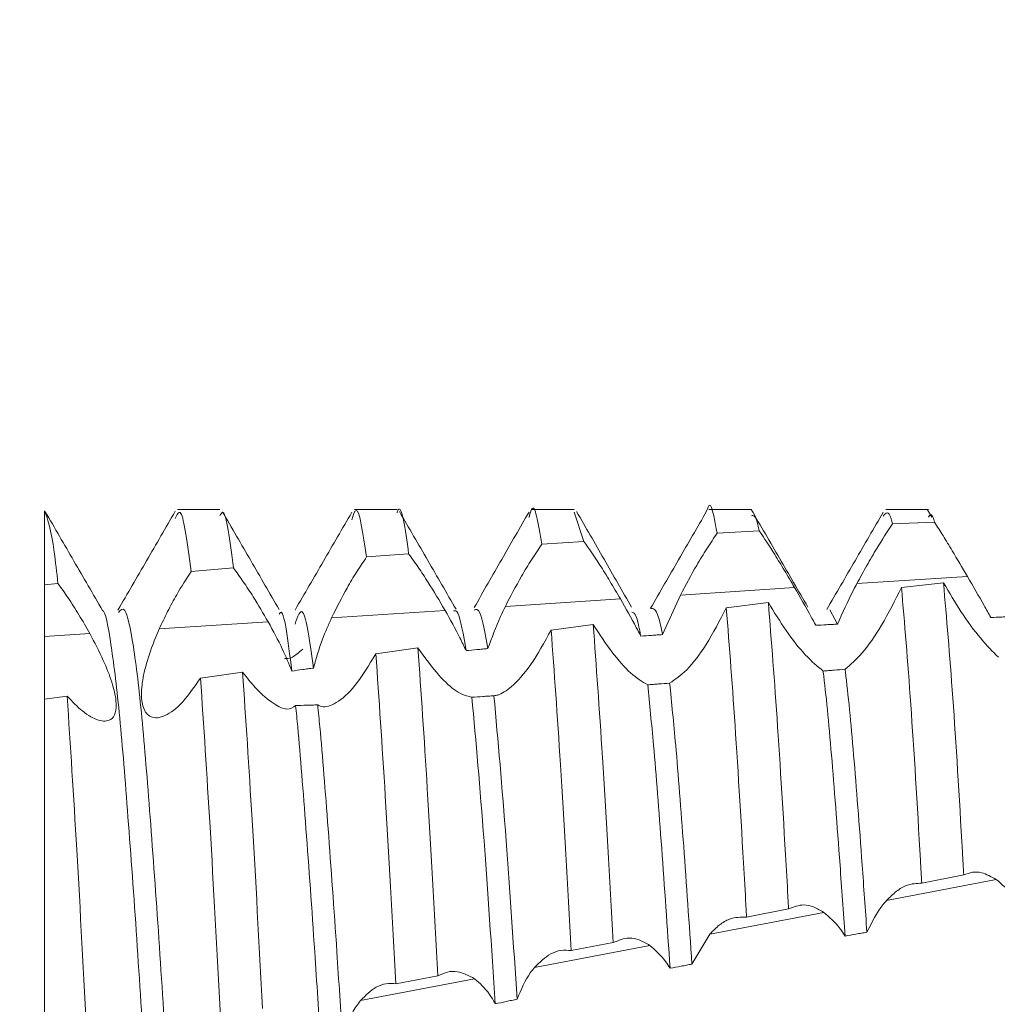
# Model space of a CAD drawing. Units: millimetres. Extents: x 7460 to 14231, y -16 to 3777.
# Drawn here: x 12961 to 12967, y 2825 to 2830 of the extents above; entities that cross this region are included whole.
import ezdxf

# ---------------------------------------------------------------- set-up
doc = ezdxf.new("R2010")
doc.units = ezdxf.units.MM

msp = doc.modelspace()

# ---------------------------------------------------------------- hatches: boundary and pattern name
at = {"linetype": 'Continuous', "lineweight": 0}
h = msp.add_hatch(dxfattribs=at)
h.set_pattern_fill('ANSI31', style=0)
h.set_pattern_definition([(45, (11718.2956, 1842.533), (-2.245064, 2.245064), [])])
edge = h.paths.add_edge_path(flags=0)
edge.add_line((12971.8794, 2654.3897), (12377.8794, 2654.3897))
edge.add_arc((12377.8794, 2655.8897), 1.5, 180, 270, ccw=False)
edge.add_line((12376.3794, 2655.8897), (12376.3794, 2874.8897))
edge.add_arc((12377.8794, 2874.8897), 1.5, 90, 180, ccw=False)
edge.add_line((12377.8794, 2876.3897), (12393.3794, 2876.3897))
edge.add_arc((12393.3794, 2879.3897), 3, 270, 360)
edge.add_line((12396.3794, 2879.3897), (12396.3794, 2888.3519))
edge.add_arc((12391.3794, 2888.3519), 5, 0, 30)
edge.add_line((12395.7095, 2890.8519), (12392.0034, 2897.271))
edge.add_line((12392.0034, 2897.271), (12390.7044, 2896.521))
edge.add_line((12390.7044, 2896.521), (12394.4105, 2890.1019))
edge.add_arc((12391.3794, 2888.3519), 3.5, 0, 30, ccw=False)
edge.add_line((12394.8794, 2888.3519), (12394.8794, 2879.3897))
edge.add_arc((12393.3794, 2879.3897), 1.5, 270, 360, ccw=False)
edge.add_line((12393.3794, 2877.8897), (12377.8794, 2877.8897))
edge.add_arc((12377.8794, 2874.8897), 3, 90, 180)
edge.add_line((12374.8794, 2874.8897), (12374.8794, 2655.8897))
edge.add_arc((12377.8794, 2655.8897), 3, 180, 270)
edge.add_line((12377.8794, 2652.8897), (12971.8794, 2652.8897))
edge.add_arc((12971.8794, 2655.8897), 3, 270, 360)
edge.add_line((12974.8794, 2655.8897), (12974.8794, 2874.8897))
edge.add_arc((12971.8794, 2874.8897), 3, 0, 90)
edge.add_line((12971.8794, 2877.8897), (12956.3794, 2877.8897))
edge.add_arc((12956.3794, 2879.3897), 1.5, 180, 270, ccw=False)
edge.add_line((12954.8794, 2879.3897), (12954.8794, 2888.3519))
edge.add_arc((12958.3794, 2888.3519), 3.5, 150, 180, ccw=False)
edge.add_line((12955.3483, 2890.1019), (12959.0544, 2896.521))
edge.add_line((12959.0544, 2896.521), (12957.7554, 2897.271))
edge.add_line((12957.7554, 2897.271), (12954.0493, 2890.8519))
edge.add_arc((12958.3794, 2888.3519), 5, 150, 180)
edge.add_line((12953.3794, 2888.3519), (12953.3794, 2879.3897))
edge.add_arc((12956.3794, 2879.3897), 3, 180, 270)
edge.add_line((12956.3794, 2876.3897), (12971.8794, 2876.3897))
edge.add_arc((12971.8794, 2874.8897), 1.5, 0, 90, ccw=False)
edge.add_line((12973.3794, 2874.8897), (12973.3794, 2655.8897))
edge.add_arc((12971.8794, 2655.8897), 1.5, -90, 0, ccw=False)

# ---------------------------------------------------------------- linework, layer by layer
at = {"color": 7, "linetype": 'Continuous', "lineweight": 15}
for p, q in [((12961.3794, 2827.3881), (12961.3794, 2826.9697)), ((12962.3692, 2827.3946), (12962.1293, 2827.3946)), ((12963.3692, 2827.3946), (12963.1292, 2827.3946)), ((12964.3695, 2827.3946), (12964.1295, 2827.3946)), ((12965.3695, 2827.3946), (12965.1296, 2827.3946)), ((12966.3693, 2827.3946), (12966.1295, 2827.3946)), ((12966.3887, 2827.3509), (12966.3643, 2827.393)), ((12964.3695, 2827.3805), (12964.4245, 2827.2148)), ((12966.166, 2827.3135), (12966.4033, 2827.3242)), ((12965.1766, 2827.2614), (12965.414, 2827.2749)), ((12964.1871, 2827.1989), (12964.4245, 2827.2148)), ((12963.1973, 2827.1268), (12963.4348, 2827.1449)), ((12962.2074, 2827.0453), (12962.4449, 2827.0657)), ((12966.5894, 2827.0173), (12965.9657, 2826.9767)), ((12961.4548, 2826.9769), (12961.3794, 2826.9697)), ((12965.6138, 2826.9539), (12964.9691, 2826.9119)), ((12966.4545, 2826.9805), (12966.2172, 2826.955)), ((12964.631, 2826.8899), (12963.9807, 2826.8476)), ((12964.8688, 2826.6889), (12964.9691, 2826.9119)), ((12965.4656, 2826.8692), (12965.2283, 2826.8405)), ((12963.6403, 2826.8254), (12963, 2826.7838)), ((12965.8122, 2826.828), (12965.8564, 2826.7476)), ((12962.6415, 2826.7604), (12962.0266, 2826.7204)), ((12964.4766, 2826.7457), (12964.2392, 2826.7146)), ((12961.6345, 2826.6949), (12961.3794, 2826.6783)), ((12963.4872, 2826.6134), (12963.2497, 2826.5808)), ((12962.4971, 2826.4766), (12962.2595, 2826.4437)), ((12961.5065, 2826.3406), (12961.3794, 2826.3235)), ((12961.3794, 2826.3235), (12961.3794, 2824.3946)), ((12966.3318, 2825.286), (12966.569, 2825.3322)), ((12966.7521, 2825.3063), (12966.1335, 2825.1887)), ((12965.7779, 2825.1211), (12965.1356, 2824.9989)), ((12965.3425, 2825.0943), (12965.5799, 2825.1401)), ((12965.0341, 2824.829), (12965.1356, 2824.9989)), ((12964.3528, 2824.9051), (12964.5903, 2824.9502)), ((12964.7962, 2824.9344), (12964.1456, 2824.8107)), ((12963.8066, 2824.7462), (12963.1632, 2824.6239)), ((12963.3628, 2824.7185), (12963.6003, 2824.7631))]:
    msp.add_line(p, q, dxfattribs=at)
for points, knots in [([(12965.117, 2827.3845), (12965.1171, 2827.3847), (12965.1385, 2827.4677), (12965.1538, 2827.3772), (12965.1744, 2827.2729), (12965.1766, 2827.2614)], [0, 0, 0, 0, 0.001654, 0.890502, 1, 1, 1, 1]), ([(12961.3794, 2827.3881), (12961.3974, 2827.3364), (12961.4224, 2827.2647), (12961.4478, 2827.0397), (12961.4548, 2826.9769)], [0, 0, 0, 0, 0.720883, 1, 1, 1, 1]), ([(12962.1164, 2827.3435), (12962.1268, 2827.3658), (12962.1562, 2827.4287), (12962.1873, 2827.1956), (12962.2074, 2827.0453)], [0, 0, 0, 0, 0.355213, 1, 1, 1, 1]), ([(12963.113, 2827.3363), (12963.1213, 2827.3626), (12963.1488, 2827.4498), (12963.1774, 2827.2596), (12963.1973, 2827.1268)], [0, 0, 0, 0, 0.3014481, 1, 1, 1, 1]), ([(12963.3692, 2827.3769), (12963.3713, 2827.3827), (12963.3927, 2827.4421), (12963.4148, 2827.2859), (12963.4348, 2827.1449)], [0, 0, 0, 0, 0.09714, 1, 1, 1, 1]), ([(12964.1143, 2827.3491), (12964.1187, 2827.367), (12964.1431, 2827.4637), (12964.1673, 2827.3178), (12964.1871, 2827.1989)], [0, 0, 0, 0, 0.184692, 1, 1, 1, 1]), ([(12965.6882, 2826.8445), (12965.635, 2826.9362), (12965.5286, 2827.1197), (12965.4223, 2827.303), (12965.3691, 2827.3946)], [0, 0, 0, 0, 0.499953, 1, 1, 1, 1]), ([(12966.1145, 2827.3581), (12966.129, 2827.3758), (12966.1459, 2827.3963), (12966.1636, 2827.3234), (12966.166, 2827.3135)], [0, 0, 0, 0, 0.863553, 1, 1, 1, 1]), ([(12961.7066, 2826.825), (12961.6526, 2826.918), (12961.5445, 2827.1042), (12961.4365, 2827.2904), (12961.3825, 2827.3836)], [0, 0, 0, 0, 0.499792, 1, 1, 1, 1]), ([(12962.1169, 2827.3847), (12962.063, 2827.2918), (12961.9553, 2827.1059), (12961.8474, 2826.9201), (12961.7935, 2826.8272)], [0, 0, 0, 0, 0.5001889, 1, 1, 1, 1]), ([(12962.3692, 2827.3582), (12962.3746, 2827.3689), (12962.399, 2827.4171), (12962.4248, 2827.2195), (12962.4449, 2827.0657)], [0, 0, 0, 0, 0.2216021, 1, 1, 1, 1]), ([(12962.7038, 2826.8298), (12962.6504, 2826.9219), (12962.5434, 2827.1061), (12962.4365, 2827.2904), (12962.3831, 2827.3825)], [0, 0, 0, 0, 0.499818, 1, 1, 1, 1]), ([(12963.1137, 2827.379), (12963.0603, 2827.287), (12962.9537, 2827.1031), (12962.8469, 2826.9193), (12962.7936, 2826.8275)], [0, 0, 0, 0, 0.500133, 1, 1, 1, 1]), ([(12963.7024, 2826.8321), (12963.6492, 2826.9238), (12963.5426, 2827.1074), (12963.4362, 2827.291), (12963.3829, 2827.3829)], [0, 0, 0, 0, 0.499924, 1, 1, 1, 1]), ([(12964.1144, 2827.3804), (12964.063, 2827.2917), (12963.9605, 2827.1147), (12963.8571, 2826.9331), (12963.8055, 2826.8425)], [0, 0, 0, 0, 0.50143, 1, 1, 1, 1]), ([(12964.6929, 2826.8427), (12964.6411, 2826.9338), (12964.5372, 2827.1166), (12964.4344, 2827.2939), (12964.3829, 2827.3828)], [0, 0, 0, 0, 0.49832, 1, 1, 1, 1]), ([(12965.117, 2827.3849), (12965.0643, 2827.2938), (12964.9589, 2827.1116), (12964.8534, 2826.9293), (12964.8007, 2826.8381)], [0, 0, 0, 0, 0.500041, 1, 1, 1, 1]), ([(12965.3695, 2827.3598), (12965.3819, 2827.3616), (12965.3964, 2827.3637), (12965.4117, 2827.2865), (12965.414, 2827.2749)], [0, 0, 0, 0, 0.8498938, 1, 1, 1, 1]), ([(12966.1146, 2827.3807), (12966.0614, 2827.289), (12965.955, 2827.1056), (12965.8486, 2826.9223), (12965.7954, 2826.8307)], [0, 0, 0, 0, 0.500033, 1, 1, 1, 1]), ([(12966.3693, 2827.3519), (12966.3782, 2827.3643), (12966.3893, 2827.38), (12966.4009, 2827.3339), (12966.4033, 2827.3242)], [0, 0, 0, 0, 0.790718, 1, 1, 1, 1]), ([(12965.9657, 2826.9767), (12965.9841, 2827.0108), (12966.0205, 2827.0781), (12966.0886, 2827.1948), (12966.1367, 2827.2686), (12966.166, 2827.3135)], [0, 0, 0, 0, 0.285925, 0.565945, 1, 1, 1, 1]), ([(12966.4033, 2827.3242), (12966.4192, 2827.2992), (12966.451, 2827.2492), (12966.5132, 2827.1469), (12966.5606, 2827.0664), (12966.5894, 2827.0173)], [0, 0, 0, 0, 0.281206, 0.562353, 1, 1, 1, 1]), ([(12964.9691, 2826.9119), (12964.9993, 2826.9686), (12965.0475, 2827.0589), (12965.1189, 2827.1761), (12965.1572, 2827.2327), (12965.1766, 2827.2614)], [0, 0, 0, 0, 0.452937, 0.722072, 1, 1, 1, 1]), ([(12965.414, 2827.2749), (12965.4425, 2827.2319), (12965.4877, 2827.1638), (12965.5566, 2827.051), (12965.5946, 2826.9866), (12965.6138, 2826.9539)], [0, 0, 0, 0, 0.458262, 0.725115, 1, 1, 1, 1]), ([(12963.9807, 2826.8476), (12964.0104, 2826.9052), (12964.0577, 2826.9966), (12964.1291, 2827.1142), (12964.1675, 2827.1704), (12964.1871, 2827.1989)], [0, 0, 0, 0, 0.4556629, 0.7235146, 1, 1, 1, 1]), ([(12964.4245, 2827.2148), (12964.454, 2827.1722), (12964.5009, 2827.1043), (12964.572, 2826.9901), (12964.6111, 2826.9236), (12964.631, 2826.8899)], [0, 0, 0, 0, 0.453006, 0.722191, 1, 1, 1, 1]), ([(12963, 2826.7838), (12963.0283, 2826.8406), (12963.0729, 2826.9302), (12963.1413, 2827.0446), (12963.1785, 2827.0991), (12963.1973, 2827.1268)], [0, 0, 0, 0, 0.4605, 0.72634, 1, 1, 1, 1]), ([(12963.4348, 2827.1449), (12963.4526, 2827.1203), (12963.488, 2827.0713), (12963.5572, 2826.9659), (12963.6084, 2826.8795), (12963.6403, 2826.8254)], [0, 0, 0, 0, 0.27481, 0.546808, 1, 1, 1, 1]), ([(12962.4449, 2827.0657), (12962.4634, 2827.0403), (12962.5, 2826.9902), (12962.5667, 2826.8888), (12962.6136, 2826.8084), (12962.6415, 2826.7604)], [0, 0, 0, 0, 0.2919876, 0.5776092, 1, 1, 1, 1]), ([(12962.0266, 2826.7204), (12962.042, 2826.7535), (12962.0727, 2826.8197), (12962.1336, 2826.9321), (12962.1796, 2827.0027), (12962.2074, 2827.0453)], [0, 0, 0, 0, 0.284581, 0.56914, 1, 1, 1, 1]), ([(12966.5894, 2827.0173), (12966.6216, 2826.9619), (12966.6675, 2826.8827), (12966.7089, 2826.808), (12966.7213, 2826.7856)], [0, 0, 0, 0, 0.700254, 1, 1, 1, 1]), ([(12961.3794, 2826.9697), (12961.3794, 2826.9464), (12961.3794, 2826.8998), (12961.3794, 2826.8025), (12961.3794, 2826.7265), (12961.3794, 2826.6783)], [0, 0, 0, 0, 0.267507, 0.535057, 1, 1, 1, 1]), ([(12961.4548, 2826.9769), (12961.4739, 2826.9504), (12961.5128, 2826.8966), (12961.574, 2826.8013), (12961.6141, 2826.7308), (12961.6345, 2826.6949)], [0, 0, 0, 0, 0.322152, 0.655017, 1, 1, 1, 1]), ([(12965.6138, 2826.9539), (12965.6456, 2826.8988), (12965.6871, 2826.8267), (12965.7241, 2826.7576), (12965.7329, 2826.7412)], [0, 0, 0, 0, 0.762597, 1, 1, 1, 1]), ([(12965.8564, 2826.7476), (12965.8846, 2826.811), (12965.9182, 2826.8865), (12965.9591, 2826.9642), (12965.9657, 2826.9767)], [0, 0, 0, 0, 0.839305, 1, 1, 1, 1]), ([(12966.2172, 2826.955), (12966.1806, 2826.8816), (12966.1112, 2826.7423), (12965.9957, 2826.5766), (12965.9299, 2826.5198), (12965.8987, 2826.4929)], [0, 0, 0, 0, 0.369327, 0.701201, 1, 1, 1, 1]), ([(12966.2172, 2826.955), (12966.2346, 2826.7509), (12966.2694, 2826.3426), (12966.3086, 2825.6912), (12966.3293, 2825.329), (12966.3318, 2825.286)], [0, 0, 0, 0, 0.468413, 0.936865, 1, 1, 1, 1]), ([(12966.4545, 2826.9805), (12966.4719, 2826.7808), (12966.5069, 2826.3816), (12966.5458, 2825.7359), (12966.5666, 2825.3753), (12966.569, 2825.3322)], [0, 0, 0, 0, 0.468209, 0.936442, 1, 1, 1, 1]), ([(12966.7645, 2826.5615), (12966.7321, 2826.5932), (12966.6702, 2826.654), (12966.5571, 2826.8074), (12966.4872, 2826.9253), (12966.4545, 2826.9805)], [0, 0, 0, 0, 0.368196, 0.70417, 1, 1, 1, 1]), ([(12964.631, 2826.8899), (12964.6617, 2826.8359), (12964.7021, 2826.765), (12964.737, 2826.6966), (12964.7454, 2826.6802)], [0, 0, 0, 0, 0.7608114, 1, 1, 1, 1]), ([(12961.7962, 2826.813), (12961.8078, 2826.8271), (12961.835, 2826.8601), (12961.8805, 2826.6519), (12961.9289, 2826.2487), (12961.9746, 2825.6722), (12962.0251, 2824.9854), (12962.0707, 2824.2413), (12962.1193, 2823.5164), (12962.1781, 2822.7177), (12962.2194, 2822.3715), (12962.2447, 2822.1588)], [0, 0, 0, 0, 0.080755, 0.188285, 0.295213, 0.400917, 0.508798, 0.614454, 0.721444, 0.828932, 1, 1, 1, 1]), ([(12962.7043, 2826.8034), (12962.7066, 2826.8079), (12962.7296, 2826.8515), (12962.7535, 2826.6572), (12962.775, 2826.4827)], [0, 0, 0, 0, 0.101784, 1, 1, 1, 1]), ([(12962.7931, 2826.7473), (12962.8074, 2826.7901), (12962.8417, 2826.8923), (12962.8772, 2826.6443), (12962.8978, 2826.5)], [0, 0, 0, 0, 0.418543, 1, 1, 1, 1]), ([(12963.8041, 2826.8263), (12963.815, 2826.8318), (12963.8401, 2826.8445), (12963.8671, 2826.6945), (12963.8823, 2826.6098)], [0, 0, 0, 0, 0.434976, 1, 1, 1, 1]), ([(12963.8823, 2826.6098), (12963.9042, 2826.6698), (12963.9327, 2826.7482), (12963.9716, 2826.8288), (12963.9807, 2826.8476)], [0, 0, 0, 0, 0.766407, 1, 1, 1, 1]), ([(12964.8003, 2826.8367), (12964.8154, 2826.8373), (12964.8376, 2826.8381), (12964.8612, 2826.7252), (12964.8688, 2826.6889)], [0, 0, 0, 0, 0.678268, 1, 1, 1, 1]), ([(12965.2283, 2826.8405), (12965.1912, 2826.7685), (12965.1211, 2826.6327), (12965.0044, 2826.4788), (12964.9396, 2826.4358), (12964.9082, 2826.4149)], [0, 0, 0, 0, 0.367194, 0.692651, 1, 1, 1, 1]), ([(12965.2283, 2826.8405), (12965.2456, 2826.6182), (12965.2802, 2826.1734), (12965.3198, 2825.5017), (12965.3402, 2825.1352), (12965.3425, 2825.0943)], [0, 0, 0, 0, 0.470404, 0.940846, 1, 1, 1, 1]), ([(12965.4656, 2826.8692), (12965.4829, 2826.6511), (12965.5174, 2826.2149), (12965.5571, 2825.5476), (12965.5775, 2825.1817), (12965.5799, 2825.1401)], [0, 0, 0, 0, 0.469801, 0.939622, 1, 1, 1, 1]), ([(12965.775, 2826.4831), (12965.743, 2826.5091), (12965.682, 2826.5588), (12965.5691, 2826.7007), (12965.4987, 2826.8152), (12965.4656, 2826.8692)], [0, 0, 0, 0, 0.367269, 0.70201, 1, 1, 1, 1]), ([(12961.7035, 2826.8239), (12961.7045, 2826.8244), (12961.721, 2826.8321), (12961.7557, 2826.6413), (12961.8038, 2826.2515), (12961.8497, 2825.6715), (12961.9001, 2824.9853), (12961.9458, 2824.2421), (12961.9942, 2823.5132), (12962.0436, 2822.8658), (12962.0887, 2822.3486), (12962.1389, 2822.0368), (12962.1724, 2821.9095), (12962.1905, 2821.9541), (12962.1927, 2821.9597)], [0, 0, 0, 0, 0.006307, 0.10498, 0.203101, 0.300099, 0.399093, 0.496047, 0.594224, 0.692859, 0.789529, 0.88842, 0.986028, 1, 1, 1, 1]), ([(12962.8978, 2826.5), (12962.9124, 2826.5535), (12962.9375, 2826.6452), (12962.9816, 2826.743), (12963, 2826.7838)], [0, 0, 0, 0, 0.583805, 1, 1, 1, 1]), ([(12963.6403, 2826.8254), (12963.6695, 2826.7733), (12963.7126, 2826.6964), (12963.7478, 2826.6221), (12963.7591, 2826.5981)], [0, 0, 0, 0, 0.6771418, 1, 1, 1, 1]), ([(12963.6875, 2826.822), (12963.696, 2826.8247), (12963.7189, 2826.8323), (12963.7436, 2826.6888), (12963.7591, 2826.5981)], [0, 0, 0, 0, 0.367904, 1, 1, 1, 1]), ([(12964.6942, 2826.8158), (12964.7031, 2826.8142), (12964.7197, 2826.8112), (12964.7373, 2826.7217), (12964.7454, 2826.6802)], [0, 0, 0, 0, 0.5363565, 1, 1, 1, 1]), ([(12966.7213, 2826.7856), (12966.7419, 2826.7863), (12966.7728, 2826.7875), (12966.814, 2826.789), (12966.8346, 2826.7897), (12966.8449, 2826.7901)], [0, 0, 0, 0, 0.500028, 0.750016, 1, 1, 1, 1]), ([(12962.2595, 2826.4437), (12962.2263, 2826.3954), (12962.1597, 2826.2987), (12962.0588, 2826.2217), (12961.9786, 2826.2131), (12961.933, 2826.2669), (12961.9217, 2826.3591), (12961.9388, 2826.4772), (12961.9764, 2826.6017), (12962.0115, 2826.6848), (12962.0266, 2826.7204)], [0, 0, 0, 0, 0.15509, 0.310595, 0.45316, 0.575809, 0.684611, 0.792285, 0.911003, 1, 1, 1, 1]), ([(12962.6415, 2826.7604), (12962.6696, 2826.7092), (12962.7217, 2826.6142), (12962.7582, 2826.5242), (12962.775, 2826.4827)], [0, 0, 0, 0, 0.53888, 1, 1, 1, 1]), ([(12964.4766, 2826.7457), (12964.4939, 2826.5104), (12964.5306, 2826.0131), (12964.5697, 2825.317), (12964.5903, 2824.9502)], [0, 0, 0, 0, 0.473167, 1, 1, 1, 1]), ([(12964.7843, 2826.4054), (12964.7537, 2826.4232), (12964.696, 2826.457), (12964.5836, 2826.5825), (12964.5117, 2826.6921), (12964.4766, 2826.7457)], [0, 0, 0, 0, 0.363999, 0.68858, 1, 1, 1, 1]), ([(12965.7329, 2826.7412), (12965.7535, 2826.7423), (12965.7843, 2826.7439), (12965.8255, 2826.7461), (12965.8461, 2826.7471), (12965.8564, 2826.7476)], [0, 0, 0, 0, 0.500036, 0.750044, 1, 1, 1, 1]), ([(12961.3794, 2826.6783), (12961.3794, 2826.622), (12961.3794, 2826.5378), (12961.3794, 2826.4361), (12961.3794, 2826.3719), (12961.3794, 2826.3379), (12961.3794, 2826.3235)], [0, 0, 0, 0, 0.4252578, 0.6355705, 0.845898, 1, 1, 1, 1]), ([(12961.6345, 2826.6949), (12961.6611, 2826.6443), (12961.7099, 2826.5512), (12961.7627, 2826.4173), (12961.7868, 2826.3133), (12961.7822, 2826.2417), (12961.7501, 2826.1983), (12961.6856, 2826.1982), (12961.5983, 2826.2465), (12961.5357, 2826.3107), (12961.5065, 2826.3406)], [0, 0, 0, 0, 0.131169, 0.240907, 0.35109, 0.451337, 0.5559, 0.708952, 0.864654, 1, 1, 1, 1]), ([(12964.2392, 2826.7146), (12964.201, 2826.645), (12964.1294, 2826.5146), (12964.0214, 2826.3934), (12963.9522, 2826.3489), (12963.9231, 2826.3444), (12963.9161, 2826.3434)], [0, 0, 0, 0, 0.360829, 0.675517, 0.922001, 1, 1, 1, 1]), ([(12964.2392, 2826.7146), (12964.2566, 2826.4753), (12964.2933, 2825.9702), (12964.3323, 2825.2722), (12964.3528, 2824.9051)], [0, 0, 0, 0, 0.473965, 1, 1, 1, 1]), ([(12964.7454, 2826.6802), (12964.766, 2826.6817), (12964.7968, 2826.6838), (12964.8379, 2826.6867), (12964.8585, 2826.6881), (12964.8688, 2826.6889)], [0, 0, 0, 0, 0.500063, 0.750061, 1, 1, 1, 1]), ([(12963.4872, 2826.6134), (12963.5047, 2826.3617), (12963.5415, 2825.8335), (12963.5801, 2825.1309), (12963.6003, 2824.7631)], [0, 0, 0, 0, 0.476444, 1, 1, 1, 1]), ([(12963.7919, 2826.3354), (12963.7643, 2826.3419), (12963.7134, 2826.3537), (12963.6018, 2826.4556), (12963.527, 2826.5585), (12963.4872, 2826.6134)], [0, 0, 0, 0, 0.356385, 0.65657, 1, 1, 1, 1]), ([(12963.7591, 2826.5981), (12963.7797, 2826.6001), (12963.8104, 2826.6031), (12963.8515, 2826.6069), (12963.8721, 2826.6088), (12963.8823, 2826.6098)], [0, 0, 0, 0, 0.49983, 0.749926, 1, 1, 1, 1]), ([(12962.7332, 2826.5542), (12962.7461, 2826.5526), (12962.7697, 2826.5497), (12962.8155, 2826.5884), (12962.8364, 2826.606)], [0, 0, 0, 0, 0.544477, 1, 1, 1, 1]), ([(12963.2497, 2826.5808), (12963.2102, 2826.5159), (12963.1371, 2826.3956), (12963.0268, 2826.2959), (12962.9562, 2826.2736), (12962.9286, 2826.2882), (12962.9214, 2826.292)], [0, 0, 0, 0, 0.3445982, 0.6388304, 0.9060765, 1, 1, 1, 1]), ([(12963.2497, 2826.5808), (12963.2673, 2826.3254), (12963.3042, 2825.7903), (12963.3427, 2825.0865), (12963.3628, 2824.7185)], [0, 0, 0, 0, 0.477153, 1, 1, 1, 1]), ([(12962.775, 2826.4827), (12962.7955, 2826.4856), (12962.8261, 2826.4901), (12962.8671, 2826.4958), (12962.8876, 2826.4986), (12962.8978, 2826.5)], [0, 0, 0, 0, 0.499919, 0.750051, 1, 1, 1, 1]), ([(12962.2595, 2826.4437), (12962.2775, 2826.1742), (12962.3149, 2825.6116), (12962.3527, 2824.903), (12962.3723, 2824.5339)], [0, 0, 0, 0, 0.479061, 1, 1, 1, 1]), ([(12962.4971, 2826.4766), (12962.515, 2826.2103), (12962.5523, 2825.6542), (12962.5902, 2824.9468), (12962.61, 2824.5781)], [0, 0, 0, 0, 0.478797, 1, 1, 1, 1]), ([(12962.7968, 2826.2887), (12962.7822, 2826.2782), (12962.7532, 2826.2573), (12962.6704, 2826.2957), (12962.5825, 2826.3696), (12962.5212, 2826.4465), (12962.4971, 2826.4766)], [0, 0, 0, 0, 0.251863, 0.502049, 0.804812, 1, 1, 1, 1]), ([(12965.8987, 2826.4929), (12965.8781, 2826.4913), (12965.8472, 2826.4888), (12965.8059, 2826.4855), (12965.7853, 2826.4839), (12965.775, 2826.4831)], [0, 0, 0, 0, 0.500042, 0.750036, 1, 1, 1, 1]), ([(12965.775, 2826.4831), (12965.7752, 2826.4814), (12965.7911, 2826.353), (12965.8218, 2826.0299), (12965.8633, 2825.4934), (12965.8891, 2825.1228), (12965.8985, 2824.9874)], [0, 0, 0, 0, 0.004856, 0.38803, 0.77642, 1, 1, 1, 1]), ([(12965.8987, 2826.4929), (12965.8993, 2826.488), (12965.9158, 2826.3574), (12965.9467, 2826.0298), (12965.9879, 2825.4998), (12966.0131, 2825.137), (12966.022, 2825.009)], [0, 0, 0, 0, 0.01491, 0.398738, 0.787791, 1, 1, 1, 1]), ([(12964.9082, 2826.4149), (12964.8875, 2826.4133), (12964.8566, 2826.4109), (12964.8153, 2826.4077), (12964.7946, 2826.4062), (12964.7843, 2826.4054)], [0, 0, 0, 0, 0.500035, 0.749917, 1, 1, 1, 1]), ([(12964.7843, 2826.4054), (12964.7952, 2826.2968), (12964.8211, 2826.0413), (12964.8633, 2825.4963), (12964.8949, 2825.0364), (12964.9107, 2824.8053)], [0, 0, 0, 0, 0.268791, 0.6326085, 1, 1, 1, 1]), ([(12964.9082, 2826.4149), (12964.9195, 2826.3035), (12964.9455, 2826.0486), (12964.9875, 2825.5067), (12965.0185, 2825.0557), (12965.0341, 2824.829)], [0, 0, 0, 0, 0.2783678, 0.6373189, 1, 1, 1, 1]), ([(12961.5065, 2826.3406), (12961.5247, 2826.0616), (12961.5626, 2825.479), (12961.5999, 2824.7659), (12961.6194, 2824.3943)], [0, 0, 0, 0, 0.478786, 1, 1, 1, 1]), ([(12963.9161, 2826.3434), (12963.9057, 2826.3427), (12963.885, 2826.3414), (12963.8437, 2826.3387), (12963.8126, 2826.3367), (12963.7919, 2826.3354)], [0, 0, 0, 0, 0.250165, 0.500547, 1, 1, 1, 1]), ([(12963.7919, 2826.3354), (12963.8145, 2826.0832), (12963.8576, 2825.6022), (12963.9024, 2824.9263), (12963.9237, 2824.6047)], [0, 0, 0, 0, 0.524262, 1, 1, 1, 1]), ([(12963.9161, 2826.3434), (12963.939, 2826.0891), (12963.9818, 2825.613), (12964.0263, 2824.9431), (12964.047, 2824.631)], [0, 0, 0, 0, 0.534097, 1, 1, 1, 1]), ([(12962.9214, 2826.292), (12962.911, 2826.2917), (12962.8902, 2826.2911), (12962.8487, 2826.2899), (12962.8175, 2826.2892), (12962.7968, 2826.2887)], [0, 0, 0, 0, 0.25036, 0.500918, 1, 1, 1, 1]), ([(12962.7968, 2826.2887), (12962.8006, 2826.2491), (12962.8197, 2826.051), (12962.8548, 2825.6057), (12962.9004, 2824.9732), (12962.9271, 2824.5492), (12962.9382, 2824.373)], [0, 0, 0, 0, 0.083479, 0.41792, 0.758205, 1, 1, 1, 1]), ([(12962.9214, 2826.292), (12962.9253, 2826.2514), (12962.9446, 2826.0525), (12962.9799, 2825.6057), (12963.0247, 2824.9832), (12963.0508, 2824.5702), (12963.0613, 2824.4048)], [0, 0, 0, 0, 0.086947, 0.42548, 0.769929, 1, 1, 1, 1]), ([(12966.569, 2825.3322), (12966.5849, 2825.3384), (12966.6166, 2825.3509), (12966.6778, 2825.348), (12966.7242, 2825.322), (12966.7521, 2825.3063)], [0, 0, 0, 0, 0.284593, 0.569201, 1, 1, 1, 1]), ([(12966.1335, 2825.1887), (12966.152, 2825.2069), (12966.1886, 2825.243), (12966.256, 2825.2827), (12966.3033, 2825.2847), (12966.3318, 2825.286)], [0, 0, 0, 0, 0.2895963, 0.5726821, 1, 1, 1, 1]), ([(12966.7521, 2825.3063), (12966.7843, 2825.2795), (12966.8313, 2825.2403), (12966.8737, 2825.1744), (12966.887, 2825.1538)], [0, 0, 0, 0, 0.685965, 1, 1, 1, 1]), ([(12966.022, 2825.009), (12966.0505, 2825.0655), (12966.0848, 2825.1335), (12966.1265, 2825.1807), (12966.1335, 2825.1887)], [0, 0, 0, 0, 0.831013, 1, 1, 1, 1]), ([(12965.5799, 2825.1401), (12965.6082, 2825.1514), (12965.6529, 2825.1694), (12965.7212, 2825.155), (12965.7588, 2825.1325), (12965.7779, 2825.1211)], [0, 0, 0, 0, 0.45926, 0.725634, 1, 1, 1, 1]), ([(12965.7779, 2825.1211), (12965.8097, 2825.0944), (12965.8518, 2825.0591), (12965.8893, 2825.0015), (12965.8985, 2824.9874)], [0, 0, 0, 0, 0.755669, 1, 1, 1, 1]), ([(12965.1356, 2824.9989), (12965.1535, 2825.017), (12965.1891, 2825.0529), (12965.2593, 2825.0947), (12965.3104, 2825.0944), (12965.3425, 2825.0943)], [0, 0, 0, 0, 0.273166, 0.542842, 1, 1, 1, 1]), ([(12965.8985, 2824.9874), (12965.9191, 2824.991), (12965.95, 2824.9964), (12965.9911, 2825.0036), (12966.0117, 2825.0072), (12966.022, 2825.009)], [0, 0, 0, 0, 0.500147, 0.750099, 1, 1, 1, 1]), ([(12964.5903, 2824.9502), (12964.6196, 2824.9627), (12964.6664, 2824.9825), (12964.7373, 2824.9693), (12964.7764, 2824.9462), (12964.7962, 2824.9344)], [0, 0, 0, 0, 0.453403, 0.72243, 1, 1, 1, 1]), ([(12964.1456, 2824.8107), (12964.1755, 2824.8395), (12964.2231, 2824.8853), (12964.2946, 2824.9101), (12964.3332, 2824.9068), (12964.3528, 2824.9051)], [0, 0, 0, 0, 0.454809, 0.723013, 1, 1, 1, 1]), ([(12964.7962, 2824.9344), (12964.8271, 2824.9082), (12964.8675, 2824.874), (12964.9025, 2824.8183), (12964.9107, 2824.8053)], [0, 0, 0, 0, 0.766013, 1, 1, 1, 1]), ([(12963.6003, 2824.7631), (12963.618, 2824.7713), (12963.6533, 2824.7878), (12963.7226, 2824.7911), (12963.7742, 2824.7635), (12963.8066, 2824.7462)], [0, 0, 0, 0, 0.272953, 0.543457, 1, 1, 1, 1]), ([(12964.047, 2824.631), (12964.0698, 2824.685), (12964.0988, 2824.7534), (12964.1374, 2824.8006), (12964.1456, 2824.8107)], [0, 0, 0, 0, 0.787107, 1, 1, 1, 1]), ([(12964.9107, 2824.8053), (12964.9313, 2824.8093), (12964.9621, 2824.8152), (12965.0033, 2824.8231), (12965.0238, 2824.827), (12965.0341, 2824.829)], [0, 0, 0, 0, 0.500044, 0.749902, 1, 1, 1, 1]), ([(12963.1632, 2824.6239), (12963.1919, 2824.6523), (12963.2371, 2824.6973), (12963.3063, 2824.7219), (12963.3438, 2824.7197), (12963.3628, 2824.7185)], [0, 0, 0, 0, 0.4596156, 0.7257865, 1, 1, 1, 1]), ([(12963.8066, 2824.7462), (12963.836, 2824.721), (12963.8782, 2824.6847), (12963.9131, 2824.6234), (12963.9237, 2824.6047)], [0, 0, 0, 0, 0.695518, 1, 1, 1, 1]), ([(12963.0613, 2824.4048), (12963.0776, 2824.4584), (12963.104, 2824.5446), (12963.147, 2824.6021), (12963.1632, 2824.6239)], [0, 0, 0, 0, 0.621099, 1, 1, 1, 1]), ([(12963.9237, 2824.6047), (12963.9443, 2824.6091), (12963.9751, 2824.6157), (12964.0162, 2824.6245), (12964.0367, 2824.6289), (12964.047, 2824.631)], [0, 0, 0, 0, 0.500072, 0.74993, 1, 1, 1, 1])]:
    msp.add_open_spline(points, degree=3, knots=knots, dxfattribs=at)

doc.saveas('drawing.dxf')
